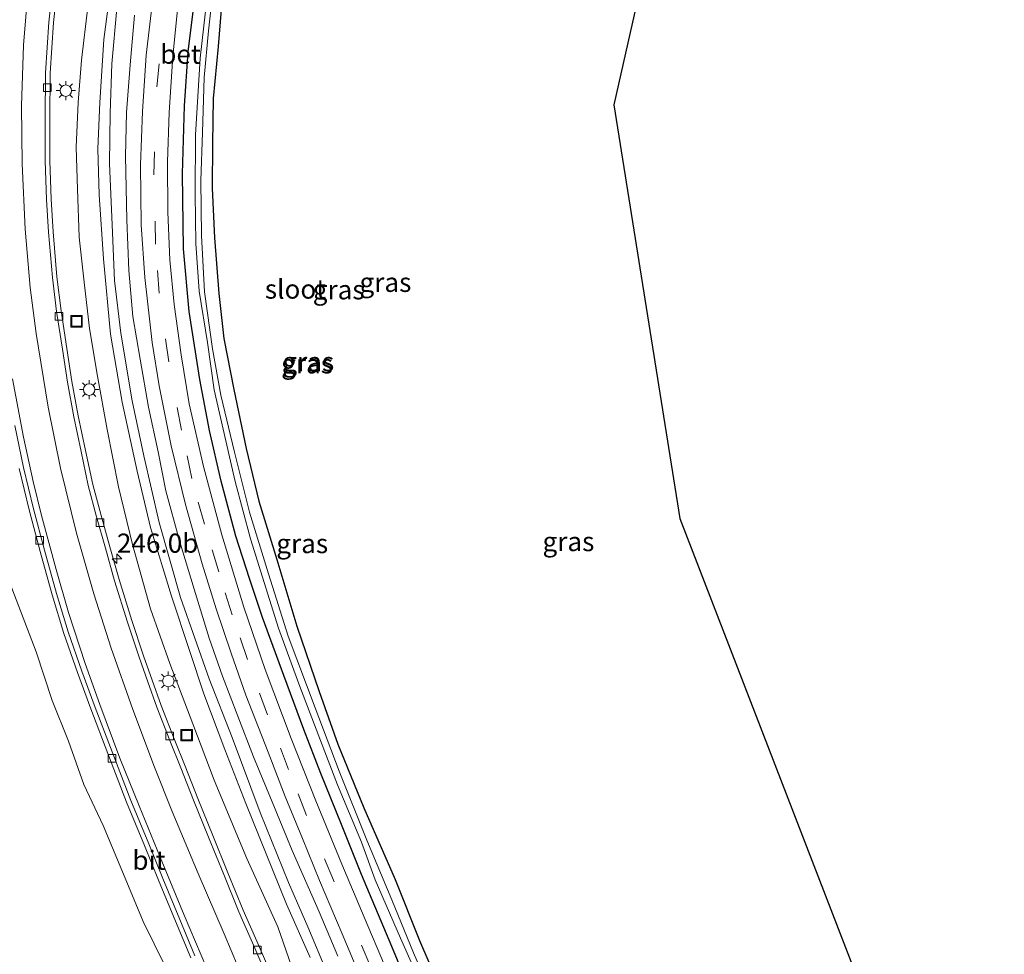
# Model space of a CAD drawing. Units: metres. Extents: x 179990 to 190010, y 325000 to 331253.
# Drawn here: x 182465 to 182593, y 326462 to 326584 of the extents above; entities that cross this region are included whole.
import ezdxf
from ezdxf.enums import TextEntityAlignment as Align

# ---------------------------------------------------------------- set-up
doc = ezdxf.new("R2010")
doc.units = ezdxf.units.M
doc.linetypes.add('VW-3-9_STREEP', pattern=[12, 3, -9])
doc.layers.get('0').update_dxf_attribs({"lineweight": 25})
for name, color, linetype, lineweight in [('B-ME-AM-KILOMETR-S-B1', 7, 'Continuous', 18), ('B-ME-GW-INSTEEKWATERGANG-L-B1', 10, 'Continuous', 25), ('B-ME-GW-KRUINLIJN-L-B1', 93, 'Continuous', 18), ('B-ME-GW-TEENLIJN-L-B1', 93, 'Continuous', 18), ('B-ME-IE-GRASLAND-GV-B6', 93, 'Continuous', 18), ('B-ME-IE-INRICHTINGSELEMENT-S-B1', 253, 'Continuous', 18), ('B-ME-IE-MEUBILAIR_WEGMEUBILAIR-LICHTMAST-S-B1', 8, 'Continuous', 18), ('B-ME-KG-KADASTRAAL-OPNAMEDTMGRENS-L-B1', 10, 'Continuous', 25), ('B-ME-OG-WATER-GV-B6', 153, 'Continuous', 18), ('B-ME-VH-VERH_SOORT-BETON-OVERIG-GV-B6', 8, 'IE-TERREINAFSCHEIDING-NATUURLIJK-HOUTWAL', 18), ('B-ME-VH-VERH_SOORT-BITUMEN-GV-B6', 8, 'IE-TERREINAFSCHEIDING-NATUURLIJK-HOUTWAL', 18), ('B-ME-VV-KOLK-S-B1', 8, 'Continuous', 18), ('B-ME-VW-MARKERING-39STREEP-015-L-B1', 255, 'VW-3-9_STREEP', 18), ('B-ME-VW-MARKERING-STREEP-015-L-B1', 7, 'Continuous', 18)]:
    doc.layers.add(name, color=color, linetype=linetype, lineweight=lineweight)
doc.styles.add('NLCS-ISO', font='NLCS-ISO.TTF')
doc.linetypes.add('IE-TERREINAFSCHEIDING-NATUURLIJK-HOUTWAL', pattern='A,7,-1.5,[67,NLCS.SHX,S=0.75,R=45,X=0,Y=0],-1.5,7,-1.5,[70,NLCS.SHX,S=0.75,R=0,X=0,Y=0],-1.5', length=20)

# ---------------------------------------------------------------- blocks, each defined once
blk = doc.blocks.new('put')
for p, q in [((0.75, 0.75), (-0.75, 0.75)), ((-0.75, 0.75), (-0.75, -0.75)), ((0.75, -0.75), (0.75, 0.75)), ((-0.75, -0.75), (0.75, -0.75))]:
    blk.add_line(p, q)
blk.add_lwpolyline([(-0.625, 0.625), (0.625, 0.625), (0.625, -0.625), (-0.625, -0.625)], close=True)
blk = doc.blocks.new('hecto')
for p, q in [((0, 0.625), (-0.625, 0)), ((0, -0.625), (0, 0.625)), ((-0.625, 0), (0.625, 0)), ((0.625, 0), (0, -0.625))]:
    blk.add_line(p, q)
blk = doc.blocks.new('kolk')
blk.add_lwpolyline([(-0.5, -0.5), (0.5, -0.5), (0.5, 0.5), (-0.5, 0.5)], close=True)
blk = doc.blocks.new('lantaarnpaal')
for p, q in [((-0.75, 0), (-1.25, 0)), ((-0.88, 0.88), (-0.53, 0.53)), ((0, 0.75), (0, 1.25)), ((0.53, 0.53), (0.88, 0.88)), ((0.75, 0), (1.25, 0)), ((-0.53, -0.53), (-0.88, -0.88)), ((0, -0.75), (0, -1.25)), ((0.53, -0.53), (0.88, -0.88))]:
    blk.add_line(p, q)
blk.add_circle((0, 0), 0.75)

msp = doc.modelspace()

# ---------------------------------------------------------------- linework, layer by layer
at = {"layer": 'B-ME-GW-INSTEEKWATERGANG-L-B1'}
for points in [[(182516.65, 326455.86, 108.39), (182513.49, 326463.51, 108.43), (182509.52, 326472.87, 108.63), (182506.94, 326479.39, 108.66), (182504.22, 326486.05, 108.69), (182502.01, 326491.78, 108.76), (182499.42, 326498.84, 108.82), (182496.61, 326506.39, 108.93), (182494.95, 326511.49, 108.93), (182493.17, 326517.01, 108.97), (182491.26, 326524.18, 109.02), (182489.74, 326530.79, 109.15), (182488.46, 326537.44, 109.15), (182487.08, 326546.3, 109.22), (182486.35, 326554.45, 109.33), (182486.18, 326564.22, 109.38), (182486.47, 326573.11, 109.39), (182486.95, 326580.16, 109.41), (182488.26, 326590.68, 109.51)], [(182491.26, 326585.65, 109.2), (182490.84, 326580.84, 109.09), (182490.19, 326574.06, 109.15), (182490.13, 326568.17, 109.21), (182490.05, 326562.35, 109.21), (182490.39, 326555.91, 109.19), (182490.94, 326548.63, 109.2), (182491.6, 326542.78, 109.17), (182492.89, 326536.13, 109.16), (182494.49, 326528.44, 109.04), (182496.14, 326521.57, 108.97), (182498.49, 326513.95, 108.95), (182501.12, 326505.27, 108.8), (182504.03, 326496.76, 108.64), (182506.44, 326489.89, 108.59), (182509.84, 326481.57, 108.55), (182513.92, 326472.25, 108.38), (182517.1, 326464.28, 108.36), (182519.66, 326458.33, 108.27)]]:
    msp.add_polyline3d(points, dxfattribs=at)
at = {"layer": 'B-ME-GW-KRUINLIJN-L-B1'}
for points in [[(182476.71, 326587.74, 110.91), (182475.93, 326581.73, 110.93), (182475.41, 326573.53, 110.82), (182475.15, 326567.48, 110.64), (182475.35, 326561.48, 110.58), (182475.91, 326553.14, 110.48), (182476.82, 326543.34, 110.39), (182478.33, 326534.46, 110.34), (182480.28, 326525.47, 110.31), (182482.04, 326518.11, 110.27), (182484.78, 326509.16, 110.19), (182487.14, 326501.94, 110), (182488.97, 326496.43, 109.95), (182491.71, 326489.17, 109.88), (182494.44, 326482.14, 109.84), (182497.11, 326475.58, 109.77), (182499.78, 326469.02, 109.67), (182502.84, 326462.05, 109.61)], [(182505.04, 326460.14, 109.68), (182502.53, 326466.07, 109.76), (182500.04, 326471.82, 109.88), (182496.32, 326480.95, 109.96), (182492.68, 326490.75, 109.94), (182489.67, 326498.38, 109.98), (182485.92, 326509.01, 110.21), (182483.15, 326518.76, 110.3), (182481.18, 326527.45, 110.32), (182479.66, 326534.62, 110.33), (182478.16, 326543.45, 110.43), (182477.35, 326550.34, 110.5), (182477.02, 326557.57, 110.53), (182476.68, 326565.58, 110.66), (182476.78, 326572.13, 110.79), (182476.98, 326578.57, 110.9), (182477.64, 326585.79, 110.92)]]:
    msp.add_polyline3d(points, dxfattribs=at)
at = {"layer": 'B-ME-GW-TEENLIJN-L-B1'}
for points in [[(182473.88, 326585.99, 109.87), (182473.04, 326579.06, 109.78), (182472.58, 326573.53, 109.78), (182472.33, 326567.73, 109.62), (182472.52, 326562.24, 109.59), (182472.74, 326555.96, 109.55), (182473.36, 326550.09, 109.45), (182474.06, 326544.07, 109.44), (182475.11, 326537.86, 109.39), (182476.39, 326530.91, 109.26), (182477.84, 326523.41, 109.19), (182479.67, 326515.92, 109.1), (182482.01, 326507.5, 108.97), (182484.56, 326500.39, 108.94), (182487.54, 326492.52, 108.69), (182490.35, 326485.2, 108.66), (182494.61, 326474.95, 108.5), (182498.62, 326466.07, 108.32), (182501.51, 326457.79, 108.2)], [(182506.44, 326462.24, 108.71), (182504.03, 326468.03, 108.79), (182500.51, 326476, 108.89), (182497.88, 326482.35, 108.97), (182495.44, 326488.22, 109.04), (182493.4, 326493.52, 109.09), (182491.42, 326498.73, 109.11), (182489.69, 326503.7, 109.15), (182487.71, 326510.09, 109.19), (182485.8, 326516.37, 109.25), (182484.03, 326522.89, 109.32), (182483.03, 326527.97, 109.36), (182481.75, 326533.82, 109.4), (182480.66, 326540.05, 109.42), (182479.73, 326545.64, 109.46), (182479.22, 326551.64, 109.49), (182478.93, 326558.24, 109.55), (182478.76, 326566.55, 109.59), (182478.88, 326572.25, 109.62), (182479.38, 326578.45, 109.67), (182479.96, 326584.93, 109.7)], [(182483.96, 326460.95, 108.34), (182481.07, 326466.75, 108.55), (182478.29, 326473.44, 108.68), (182475.85, 326479.26, 108.84), (182473.35, 326484.61, 108.94), (182471.35, 326490.27, 109.13), (182469.22, 326495.57, 109.23), (182467.11, 326501.91, 109.27), (182463.96, 326510.21, 109.45), (182461.71, 326516.8, 109.57), (182460.33, 326522.74, 109.62), (182459.22, 326529.21, 109.75), (182458.36, 326535.67, 109.87), (182457.54, 326541.7, 109.97), (182456.49, 326548.99, 110.06), (182455.93, 326555.9, 110.1), (182455.41, 326563.12, 110.23), (182455.13, 326570.17, 110.33), (182455.33, 326575.74, 110.38), (182455.7, 326579.35, 110.34), (182455.76, 326581.17, 110.34), (182455.24, 326582.28, 110.37)]]:
    msp.add_polyline3d(points, dxfattribs=at)
at = {"layer": 'B-ME-IE-GRASLAND-GV-B6'}
for points in [[(182524.53, 326668.35, 109.84), (182525.81, 326667.95, 109.84), (182527.68, 326667.22, 109.84), (182529.4, 326666.34, 109.82), (182531.3, 326665.54, 109.81), (182534.09, 326664.81, 109.82), (182537.68, 326664.6, 109.8), (182539.68, 326664.45, 109.75), (182543.81, 326664.22, 109.66), (182549.84, 326663.82, 109.49), (182557.38, 326663.23, 109.37), (182564.79, 326662.62, 109.21), (182572.84, 326661.93, 109.04), (182579.43, 326661.33, 108.89), (182585.49, 326660.79, 108.74), (182588.79, 326660.5, 108.61), (182580.97, 326637, 108.14), (182561.02, 326628.01, 108.44), (182551.98, 326615.62, 108.62), (182542.45, 326573.25, 108.61), (182551.04, 326519.29, 108.08), (182574.14, 326459.56, 108.06)], [(182498.23, 326458.74, 108.11), (182496.19, 326463.5, 108.2), (182494.11, 326468.25, 108.32), (182492.13, 326473.11, 108.38), (182490.14, 326477.96, 108.46), (182488.2, 326482.8, 108.51), (182486.53, 326487.02, 108.59), (182485.1, 326490.59, 108.62), (182483.42, 326494.91, 108.69), (182482.23, 326498.2, 108.74), (182481.12, 326501.41, 108.81), (182479.59, 326505.98, 108.85), (182477.93, 326511.33, 108.92), (182476.73, 326515.6, 108.97), (182475.58, 326519.68, 109.01), (182474.49, 326523.74, 109.1), (182473.56, 326528.17, 109.14), (182472.61, 326532.68, 109.19), (182471.79, 326537.16, 109.24), (182471.14, 326541.45, 109.29), (182470.37, 326546.36, 109.4), (182469.82, 326550.8, 109.44), (182469.35, 326556.68, 109.53), (182469.07, 326560.92, 109.57), (182468.89, 326565.95, 109.64), (182468.9, 326571.43, 109.67), (182468.95, 326577.37, 109.73), (182469.39, 326583.96, 109.75), (182470.1, 326590.57, 109.8)], [(182516.65, 326455.86, 108.39), (182513.49, 326463.51, 108.43), (182509.52, 326472.87, 108.63), (182506.94, 326479.39, 108.66), (182504.22, 326486.05, 108.69), (182502.01, 326491.78, 108.76), (182499.42, 326498.84, 108.82), (182496.61, 326506.39, 108.93), (182494.95, 326511.49, 108.93), (182493.17, 326517.01, 108.97), (182491.26, 326524.18, 109.02), (182489.74, 326530.79, 109.15), (182488.46, 326537.44, 109.15), (182487.08, 326546.3, 109.22), (182486.35, 326554.45, 109.33), (182486.18, 326564.22, 109.38), (182486.47, 326573.11, 109.39), (182486.95, 326580.16, 109.41), (182488.26, 326590.68, 109.51)], [(182488.26, 326590.68, 109.51), (182486.95, 326580.16, 109.41), (182486.47, 326573.11, 109.39), (182486.18, 326564.22, 109.38), (182486.35, 326554.45, 109.33), (182487.08, 326546.3, 109.22), (182488.46, 326537.44, 109.15), (182489.74, 326530.79, 109.15), (182491.26, 326524.18, 109.02), (182493.17, 326517.01, 108.97), (182494.95, 326511.49, 108.93), (182496.61, 326506.39, 108.93), (182499.42, 326498.84, 108.82), (182502.01, 326491.78, 108.76), (182504.22, 326486.05, 108.69), (182506.94, 326479.39, 108.66), (182509.52, 326472.87, 108.63), (182513.49, 326463.51, 108.43), (182516.65, 326455.86, 108.39)], [(182519, 326456.44, 107.68), (182516.34, 326462.67, 107.76), (182513.51, 326469.57, 107.82), (182510.23, 326477.37, 107.97), (182506.61, 326486.37, 108.05), (182503.49, 326494.6, 108.12), (182499.99, 326503.97, 108.15), (182497.41, 326512.08, 108.21), (182494.95, 326520.13, 108.25), (182492.96, 326527.95, 108.33), (182491.21, 326535.39, 108.35), (182490.11, 326541.41, 108.38), (182489.05, 326548.83, 108.49), (182488.67, 326556.2, 108.55), (182488.59, 326563.36, 108.56), (182488.8, 326569.62, 108.63), (182489.04, 326576.79, 108.66), (182489.61, 326582.89, 108.7), (182490.33, 326589.51, 108.74)], [(182476.71, 326587.74, 110.91), (182475.93, 326581.73, 110.93), (182475.41, 326573.53, 110.82), (182475.15, 326567.48, 110.64), (182475.35, 326561.48, 110.58), (182475.91, 326553.14, 110.48), (182476.82, 326543.34, 110.39), (182478.33, 326534.46, 110.34), (182480.28, 326525.47, 110.31), (182482.04, 326518.11, 110.27), (182484.78, 326509.16, 110.19), (182487.14, 326501.94, 110), (182488.97, 326496.43, 109.95), (182491.71, 326489.17, 109.88), (182494.44, 326482.14, 109.84), (182497.11, 326475.58, 109.77), (182499.78, 326469.02, 109.67), (182502.84, 326462.05, 109.61)], [(182502.84, 326462.05, 109.61), (182499.78, 326469.02, 109.67), (182497.11, 326475.58, 109.77), (182494.44, 326482.14, 109.84), (182491.71, 326489.17, 109.88), (182488.97, 326496.43, 109.95), (182487.14, 326501.94, 110), (182484.78, 326509.16, 110.19), (182482.04, 326518.11, 110.27), (182480.28, 326525.47, 110.31), (182478.33, 326534.46, 110.34), (182476.82, 326543.34, 110.39), (182475.91, 326553.14, 110.48), (182475.35, 326561.48, 110.58), (182475.15, 326567.48, 110.64), (182475.41, 326573.53, 110.82), (182475.93, 326581.73, 110.93), (182476.71, 326587.74, 110.91)], [(182501.51, 326457.79, 108.2), (182498.62, 326466.07, 108.32), (182494.61, 326474.95, 108.5), (182490.35, 326485.2, 108.66), (182487.54, 326492.52, 108.69), (182484.56, 326500.39, 108.94), (182482.01, 326507.5, 108.97), (182479.67, 326515.92, 109.1), (182477.84, 326523.41, 109.19), (182476.39, 326530.91, 109.26), (182475.11, 326537.86, 109.39), (182474.06, 326544.07, 109.44), (182473.36, 326550.09, 109.45), (182472.74, 326555.96, 109.55), (182472.52, 326562.24, 109.59), (182472.33, 326567.73, 109.62), (182472.58, 326573.53, 109.78), (182473.04, 326579.06, 109.78), (182473.88, 326585.99, 109.87)], [(182473.88, 326585.99, 109.87), (182473.04, 326579.06, 109.78), (182472.58, 326573.53, 109.78), (182472.33, 326567.73, 109.62), (182472.52, 326562.24, 109.59), (182472.74, 326555.96, 109.55), (182473.36, 326550.09, 109.45), (182474.06, 326544.07, 109.44), (182475.11, 326537.86, 109.39), (182476.39, 326530.91, 109.26), (182477.84, 326523.41, 109.19), (182479.67, 326515.92, 109.1), (182482.01, 326507.5, 108.97), (182484.56, 326500.39, 108.94), (182487.54, 326492.52, 108.69), (182490.35, 326485.2, 108.66), (182494.61, 326474.95, 108.5), (182498.62, 326466.07, 108.32), (182501.51, 326457.79, 108.2)], [(182482.32, 326587.11, 109.7), (182481.48, 326579.71, 109.62), (182480.98, 326572.36, 109.59), (182480.74, 326565.41, 109.58), (182480.83, 326557.58, 109.52), (182481.28, 326550.74, 109.5), (182482.26, 326542.24, 109.47), (182483.15, 326536.59, 109.36), (182484.74, 326528.76, 109.3), (182486.59, 326521.11, 109.27), (182488.75, 326513.39, 109.21), (182490.6, 326507.52, 109.15), (182492.53, 326501.74, 109.1), (182494.47, 326496.25, 109.06), (182497.37, 326488.83, 108.98), (182499.58, 326483.04, 108.96), (182501.83, 326477.58, 108.86), (182504.06, 326472.09, 108.82), (182507.01, 326465.15, 108.72), (182510.89, 326455.92, 108.61)], [(182505.04, 326460.14, 109.68), (182502.53, 326466.07, 109.76), (182500.04, 326471.82, 109.88), (182496.32, 326480.95, 109.96), (182492.68, 326490.75, 109.94), (182489.67, 326498.38, 109.98), (182485.92, 326509.01, 110.21), (182483.15, 326518.76, 110.3), (182481.18, 326527.45, 110.32), (182479.66, 326534.62, 110.33), (182478.16, 326543.45, 110.43), (182477.35, 326550.34, 110.5), (182477.02, 326557.57, 110.53), (182476.68, 326565.58, 110.66), (182476.78, 326572.13, 110.79), (182476.98, 326578.57, 110.9), (182477.64, 326585.79, 110.92)], [(182477.64, 326585.79, 110.92), (182476.98, 326578.57, 110.9), (182476.78, 326572.13, 110.79), (182476.68, 326565.58, 110.66), (182477.02, 326557.57, 110.53), (182477.35, 326550.34, 110.5), (182478.16, 326543.45, 110.43), (182479.66, 326534.62, 110.33), (182481.18, 326527.45, 110.32), (182483.15, 326518.76, 110.3), (182485.92, 326509.01, 110.21), (182489.67, 326498.38, 109.98), (182492.68, 326490.75, 109.94), (182496.32, 326480.95, 109.96), (182500.04, 326471.82, 109.88), (182502.53, 326466.07, 109.76), (182505.04, 326460.14, 109.68)], [(182479.96, 326584.93, 109.7), (182479.38, 326578.45, 109.67), (182478.88, 326572.25, 109.62), (182478.76, 326566.55, 109.59), (182478.93, 326558.24, 109.55), (182479.22, 326551.64, 109.49), (182479.73, 326545.64, 109.46), (182480.66, 326540.05, 109.42), (182481.75, 326533.82, 109.4), (182483.03, 326527.97, 109.36), (182484.03, 326522.89, 109.32), (182485.8, 326516.37, 109.25), (182487.71, 326510.09, 109.19), (182489.69, 326503.7, 109.15), (182491.42, 326498.73, 109.11), (182493.4, 326493.52, 109.09), (182495.44, 326488.22, 109.04), (182497.88, 326482.35, 108.97), (182500.51, 326476, 108.89), (182504.03, 326468.03, 108.79), (182506.44, 326462.24, 108.71)], [(182506.44, 326462.24, 108.71), (182504.03, 326468.03, 108.79), (182500.51, 326476, 108.89), (182497.88, 326482.35, 108.97), (182495.44, 326488.22, 109.04), (182493.4, 326493.52, 109.09), (182491.42, 326498.73, 109.11), (182489.69, 326503.7, 109.15), (182487.71, 326510.09, 109.19), (182485.8, 326516.37, 109.25), (182484.03, 326522.89, 109.32), (182483.03, 326527.97, 109.36), (182481.75, 326533.82, 109.4), (182480.66, 326540.05, 109.42), (182479.73, 326545.64, 109.46), (182479.22, 326551.64, 109.49), (182478.93, 326558.24, 109.55), (182478.76, 326566.55, 109.59), (182478.88, 326572.25, 109.62), (182479.38, 326578.45, 109.67), (182479.96, 326584.93, 109.7)], [(182512.52, 326461.07, 108.57), (182509.87, 326467.33, 108.65), (182506.99, 326474.23, 108.73), (182503.59, 326482.48, 108.83), (182500.35, 326490.62, 108.93), (182496.97, 326499.63, 108.99), (182494.21, 326507.74, 109.06), (182491.31, 326517.15, 109.15), (182488.93, 326526.06, 109.17), (182487.07, 326534.23, 109.24), (182486.02, 326540.65, 109.31), (182485.1, 326547.18, 109.4), (182484.57, 326553.04, 109.41), (182484.28, 326559.24, 109.46), (182484.25, 326565.79, 109.47), (182484.46, 326572.22, 109.47), (182484.93, 326579.56, 109.56), (182485.57, 326585.62, 109.59)], [(182489.2, 326585.43, 108.7), (182488.5, 326579.32, 108.66), (182487.9, 326569.34, 108.59), (182487.85, 326561.6, 108.51), (182487.94, 326555.16, 108.5), (182488.38, 326548.95, 108.45), (182489.44, 326542.24, 108.4), (182490.33, 326536.09, 108.35), (182491.87, 326529.43, 108.28), (182493.08, 326524.14, 108.24), (182495.08, 326516.65, 108.22), (182496.86, 326510.95, 108.15), (182498.7, 326505.01, 108.12), (182501.37, 326497.72, 108.12), (182503.96, 326490.93, 108.11), (182506.41, 326484.56, 108.01), (182509.53, 326477.08, 107.95), (182511.31, 326472.2, 107.81), (182514.62, 326464.59, 107.73), (182517.25, 326458.71, 107.67)], [(182491.26, 326585.65, 109.2), (182490.84, 326580.84, 109.09), (182490.19, 326574.06, 109.15), (182490.13, 326568.17, 109.21), (182490.05, 326562.35, 109.21), (182490.39, 326555.91, 109.19), (182490.94, 326548.63, 109.2), (182491.6, 326542.78, 109.17), (182492.89, 326536.13, 109.16), (182494.49, 326528.44, 109.04), (182496.14, 326521.57, 108.97), (182498.49, 326513.95, 108.95), (182501.12, 326505.27, 108.8), (182504.03, 326496.76, 108.64), (182506.44, 326489.89, 108.59), (182509.84, 326481.57, 108.55), (182513.92, 326472.25, 108.38), (182517.1, 326464.28, 108.36), (182519.66, 326458.33, 108.27)], [(182519.66, 326458.33, 108.27), (182517.1, 326464.28, 108.36), (182513.92, 326472.25, 108.38), (182509.84, 326481.57, 108.55), (182506.44, 326489.89, 108.59), (182504.03, 326496.76, 108.64), (182501.12, 326505.27, 108.8), (182498.49, 326513.95, 108.95), (182496.14, 326521.57, 108.97), (182494.49, 326528.44, 109.04), (182492.89, 326536.13, 109.16), (182491.6, 326542.78, 109.17), (182490.94, 326548.63, 109.2), (182490.39, 326555.91, 109.19), (182490.05, 326562.35, 109.21), (182490.13, 326568.17, 109.21), (182490.19, 326574.06, 109.15), (182490.84, 326580.84, 109.09), (182491.26, 326585.65, 109.2)], [(182483.96, 326460.95, 108.34), (182481.07, 326466.75, 108.55), (182478.29, 326473.44, 108.68), (182475.85, 326479.26, 108.84), (182473.35, 326484.61, 108.94), (182471.35, 326490.27, 109.13), (182469.22, 326495.57, 109.23), (182467.11, 326501.91, 109.27), (182463.96, 326510.21, 109.45), (182461.71, 326516.8, 109.57), (182460.33, 326522.74, 109.62), (182459.22, 326529.21, 109.75), (182458.36, 326535.67, 109.87), (182457.54, 326541.7, 109.97), (182456.49, 326548.99, 110.06), (182455.93, 326555.9, 110.1), (182455.41, 326563.12, 110.23), (182455.13, 326570.17, 110.33), (182455.33, 326575.74, 110.38), (182455.7, 326579.35, 110.34), (182455.76, 326581.17, 110.34), (182455.24, 326582.28, 110.37)], [(182464.89, 326525.82, 109.52), (182466.2, 326520.41, 109.42), (182467.63, 326515, 109.39), (182469.19, 326509.33, 109.19), (182470.72, 326504.32, 109.18), (182472.5, 326499.2, 109.07), (182474.27, 326494.46, 108.94), (182476.46, 326488.64, 108.84), (182478.91, 326482.32, 108.69), (182481.24, 326476.66, 108.6), (182483.06, 326472.13, 108.45), (182485.3, 326466.8, 108.35), (182487.27, 326462.03, 108.24)], [(182463.96, 326510.21, 109.45), (182467.11, 326501.91, 109.27), (182469.22, 326495.57, 109.23), (182471.35, 326490.27, 109.13), (182473.35, 326484.61, 108.94), (182475.85, 326479.26, 108.84), (182478.29, 326473.44, 108.68)], [(182478.29, 326473.44, 108.68), (182481.07, 326466.75, 108.55), (182483.96, 326460.95, 108.34)]]:
    msp.add_polyline3d(points, dxfattribs=at)
at = {"layer": 'B-ME-KG-KADASTRAAL-OPNAMEDTMGRENS-L-B1'}
msp.add_polyline3d([(182593.35, 326678.15, 108.78), (182589.65, 326663.47, 108.59), (182588.79, 326660.5, 108.61), (182580.97, 326637, 108.14), (182561.02, 326628.01, 108.44), (182551.98, 326615.62, 108.62), (182542.45, 326573.25, 108.61), (182551.04, 326519.29, 108.08), (182574.14, 326459.56, 108.06)], dxfattribs=at)
at = {"layer": 'B-ME-OG-WATER-GV-B6'}
for points in [[(182490.33, 326589.51, 108.74), (182489.61, 326582.89, 108.7), (182489.04, 326576.79, 108.66), (182488.8, 326569.62, 108.63), (182488.59, 326563.36, 108.56), (182488.67, 326556.2, 108.55), (182489.05, 326548.83, 108.49), (182490.11, 326541.41, 108.38), (182491.21, 326535.39, 108.35), (182492.96, 326527.95, 108.33), (182494.95, 326520.13, 108.25), (182497.41, 326512.08, 108.21), (182499.99, 326503.97, 108.15), (182503.49, 326494.6, 108.12), (182506.61, 326486.37, 108.05), (182510.23, 326477.37, 107.97), (182513.51, 326469.57, 107.82), (182516.34, 326462.67, 107.76), (182519, 326456.44, 107.68)], [(182517.25, 326458.71, 107.67), (182514.62, 326464.59, 107.73), (182511.31, 326472.2, 107.81), (182509.53, 326477.08, 107.95), (182506.41, 326484.56, 108.01), (182503.96, 326490.93, 108.11), (182501.37, 326497.72, 108.12), (182498.7, 326505.01, 108.12), (182496.86, 326510.95, 108.15), (182495.08, 326516.65, 108.22), (182493.08, 326524.14, 108.24), (182491.87, 326529.43, 108.28), (182490.33, 326536.09, 108.35), (182489.44, 326542.24, 108.4), (182488.38, 326548.95, 108.45), (182487.94, 326555.16, 108.5), (182487.85, 326561.6, 108.51), (182487.9, 326569.34, 108.59), (182488.5, 326579.32, 108.66), (182489.2, 326585.43, 108.7)]]:
    msp.add_polyline3d(points, dxfattribs=at)
at = {"layer": 'B-ME-VH-VERH_SOORT-BETON-OVERIG-GV-B6'}
for points in [[(182491.44, 326614.13, 109.69), (182490.3, 326610.04, 109.68), (182488.99, 326604.53, 109.68), (182487.38, 326596.96, 109.65), (182486.32, 326590.7, 109.59), (182485.57, 326585.62, 109.59), (182484.93, 326579.56, 109.56), (182484.46, 326572.22, 109.47), (182484.25, 326565.79, 109.47), (182484.28, 326559.24, 109.46), (182484.57, 326553.04, 109.41), (182485.1, 326547.18, 109.4), (182486.02, 326540.65, 109.31), (182487.07, 326534.23, 109.24), (182488.93, 326526.06, 109.17), (182491.31, 326517.15, 109.15), (182494.21, 326507.74, 109.06), (182496.97, 326499.63, 108.99), (182500.35, 326490.62, 108.93), (182503.59, 326482.48, 108.83), (182506.99, 326474.23, 108.73), (182509.87, 326467.33, 108.65), (182512.52, 326461.07, 108.57)], [(182497.68, 326458.5, 108.06), (182495.64, 326463.26, 108.17), (182493.55, 326468.01, 108.25), (182491.58, 326472.89, 108.31), (182489.59, 326477.74, 108.4), (182487.65, 326482.58, 108.48), (182485.98, 326486.79, 108.57), (182484.55, 326490.37, 108.62), (182482.86, 326494.7, 108.67), (182481.67, 326498, 108.72), (182480.55, 326501.22, 108.79), (182479.02, 326505.79, 108.82), (182477.35, 326511.16, 108.94), (182476.15, 326515.43, 108.97), (182475.01, 326519.52, 109.03), (182473.91, 326523.61, 109.06), (182472.98, 326528.05, 109.14), (182472.02, 326532.56, 109.18), (182471.2, 326537.07, 109.24), (182470.55, 326541.36, 109.27), (182469.77, 326546.27, 109.35), (182469.23, 326550.73, 109.41), (182468.75, 326556.64, 109.49), (182468.47, 326560.89, 109.55), (182468.29, 326565.94, 109.6), (182468.3, 326571.43, 109.66), (182468.35, 326577.39, 109.73), (182468.79, 326584.01, 109.78), (182469.5, 326590.63, 109.84)], [(182470.1, 326590.57, 109.8), (182469.39, 326583.96, 109.75), (182468.95, 326577.37, 109.73), (182468.9, 326571.43, 109.67), (182468.89, 326565.95, 109.64), (182469.07, 326560.92, 109.57), (182469.35, 326556.68, 109.53), (182469.82, 326550.8, 109.44), (182470.37, 326546.36, 109.4), (182471.14, 326541.45, 109.29), (182471.79, 326537.16, 109.24), (182472.61, 326532.68, 109.19), (182473.56, 326528.17, 109.14), (182474.49, 326523.74, 109.1), (182475.58, 326519.68, 109.01), (182476.73, 326515.6, 108.97), (182477.93, 326511.33, 108.92), (182479.59, 326505.98, 108.85), (182481.12, 326501.41, 108.81), (182482.23, 326498.2, 108.74), (182483.42, 326494.91, 108.69), (182485.1, 326490.59, 108.62), (182486.53, 326487.02, 108.59), (182488.2, 326482.8, 108.51), (182490.14, 326477.96, 108.46), (182492.13, 326473.11, 108.38), (182494.11, 326468.25, 108.32), (182496.19, 326463.5, 108.2), (182498.23, 326458.74, 108.11)], [(182510.89, 326455.92, 108.61), (182507.01, 326465.15, 108.72), (182504.06, 326472.09, 108.82), (182501.83, 326477.58, 108.86), (182499.58, 326483.04, 108.96), (182497.37, 326488.83, 108.98), (182494.47, 326496.25, 109.06), (182492.53, 326501.74, 109.1), (182490.6, 326507.52, 109.15), (182488.75, 326513.39, 109.21), (182486.59, 326521.11, 109.27), (182484.74, 326528.76, 109.3), (182483.15, 326536.59, 109.36), (182482.26, 326542.24, 109.47), (182481.28, 326550.74, 109.5), (182480.83, 326557.58, 109.52), (182480.74, 326565.41, 109.58), (182480.98, 326572.36, 109.59), (182481.48, 326579.71, 109.62), (182482.32, 326587.11, 109.7)]]:
    msp.add_polyline3d(points, dxfattribs=at)
at = {"layer": 'B-ME-VH-VERH_SOORT-BITUMEN-GV-B6'}
for points in [[(182469.5, 326590.63, 109.84), (182468.79, 326584.01, 109.78), (182468.35, 326577.39, 109.73), (182468.3, 326571.43, 109.66), (182468.29, 326565.94, 109.6), (182468.47, 326560.89, 109.55), (182468.75, 326556.64, 109.49), (182469.23, 326550.73, 109.41), (182469.77, 326546.27, 109.35), (182470.55, 326541.36, 109.27), (182471.2, 326537.07, 109.24), (182472.02, 326532.56, 109.18), (182472.98, 326528.05, 109.14), (182473.91, 326523.61, 109.06), (182475.01, 326519.52, 109.03), (182476.15, 326515.43, 108.97), (182477.35, 326511.16, 108.94), (182479.02, 326505.79, 108.82), (182480.55, 326501.22, 108.79), (182481.67, 326498, 108.72), (182482.86, 326494.7, 108.67), (182484.55, 326490.37, 108.62), (182485.98, 326486.79, 108.57), (182487.65, 326482.58, 108.48), (182489.59, 326477.74, 108.4), (182491.58, 326472.89, 108.31), (182493.55, 326468.01, 108.25), (182495.64, 326463.26, 108.17), (182497.68, 326458.5, 108.06)], [(182464.34, 326531.41, 109.47), (182465.48, 326525.95, 109.43), (182466.78, 326520.56, 109.32), (182468.21, 326515.16, 109.26), (182469.77, 326509.5, 109.16), (182471.29, 326504.51, 109.09), (182473.07, 326499.4, 108.98), (182474.83, 326494.67, 108.89), (182477.02, 326488.86, 108.76), (182479.46, 326482.54, 108.6), (182481.79, 326476.89, 108.52), (182483.62, 326472.36, 108.45), (182485.85, 326467.03, 108.31), (182487.82, 326462.27, 108.22)], [(182487.82, 326462.27, 108.22), (182485.85, 326467.03, 108.31), (182483.62, 326472.36, 108.45), (182481.79, 326476.89, 108.52), (182479.46, 326482.54, 108.6), (182477.02, 326488.86, 108.76), (182474.83, 326494.67, 108.89), (182473.07, 326499.4, 108.98), (182471.29, 326504.51, 109.09), (182469.77, 326509.5, 109.16), (182468.21, 326515.16, 109.26), (182466.78, 326520.56, 109.32), (182465.48, 326525.95, 109.43), (182464.34, 326531.41, 109.47)], [(182487.27, 326462.03, 108.24), (182485.3, 326466.8, 108.35), (182483.06, 326472.13, 108.45), (182481.24, 326476.66, 108.6), (182478.91, 326482.32, 108.69), (182476.46, 326488.64, 108.84), (182474.27, 326494.46, 108.94), (182472.5, 326499.2, 109.07), (182470.72, 326504.32, 109.18), (182469.19, 326509.33, 109.19), (182467.63, 326515, 109.39), (182466.2, 326520.41, 109.42), (182464.89, 326525.82, 109.52)]]:
    msp.add_polyline3d(points, dxfattribs=at)
at = {"layer": 'B-ME-VW-MARKERING-39STREEP-015-L-B1'}
msp.add_polyline3d([(182510.71, 326460.89, 108.63), (182505.9, 326472.14, 108.75), (182502.35, 326480.58, 108.8), (182500.04, 326486.55, 108.88), (182497.27, 326493.71, 108.98), (182494.69, 326500.9, 109.07), (182492.66, 326506.72, 109.09), (182490.92, 326512.34, 109.13), (182489.05, 326518.55, 109.17), (182487.42, 326524.52, 109.21), (182486.07, 326530.81, 109.27), (182484.4, 326539.74, 109.37), (182483.18, 326548.66, 109.43), (182482.7, 326555.08, 109.46), (182482.46, 326564.1, 109.52), (182482.86, 326575.6, 109.58), (182483.73, 326584.87, 109.66)], dxfattribs=at)
at = {"layer": 'B-ME-VW-MARKERING-STREEP-015-L-B1'}
for points in [[(182466.08, 326588.45, 109.88), (182465.49, 326581.02, 109.84), (182465.23, 326573.1, 109.79), (182465.3, 326565.56, 109.68), (182465.67, 326557.04, 109.58), (182466.33, 326549.41, 109.47), (182467.11, 326543.43, 109.4), (182468.68, 326533.82, 109.3), (182470.28, 326525.87, 109.19), (182472.4, 326517.38, 109.08), (182474.65, 326509.47, 108.96), (182476.9, 326502.4, 108.84), (182479.72, 326494.41, 108.73), (182482.55, 326486.89, 108.61), (182484.84, 326481.09, 108.52), (182488.26, 326473.02, 108.33), (182491.62, 326465.13, 108.18), (182494.38, 326458.62, 108.07)], [(182489.36, 326460.63, 108.2), (182486.44, 326467.58, 108.29), (182483.3, 326475.13, 108.49), (182480.53, 326481.82, 108.6), (182478.04, 326488.05, 108.74), (182475.41, 326495.03, 108.88), (182473.52, 326500.38, 109.01), (182471.34, 326507.05, 109.11), (182469.71, 326512.65, 109.23), (182467.81, 326519.68, 109.31), (182466.74, 326524.14, 109.4), (182465.48, 326529.88, 109.44), (182464.03, 326537.5, 109.59)]]:
    msp.add_polyline3d(points, dxfattribs=at)

# ---------------------------------------------------------------- block references
at = {"layer": 'B-ME-AM-KILOMETR-S-B1', "rotation": 90}
msp.add_blockref('hecto', (182477.65, 326514.05, 108.96), dxfattribs=at)
at = {"layer": 'B-ME-IE-INRICHTINGSELEMENT-S-B1', "rotation": 90}
for p in [(182472.39, 326545.01, 109.32), (182486.74, 326491.05, 108.65)]:
    msp.add_blockref('put', p, dxfattribs=at)
at = {"layer": 'B-ME-IE-MEUBILAIR_WEGMEUBILAIR-LICHTMAST-S-B1', "rotation": 90}
for p in [(182470.98, 326575.08, 109.8), (182474.03, 326536.1, 109.29), (182484.35, 326498.11, 108.83)]:
    msp.add_blockref('lantaarnpaal', p, dxfattribs=at)
at = {"layer": 'B-ME-VV-KOLK-S-B1', "rotation": 90}
for p in [(182468.56, 326575.49, 109.62), (182470.12, 326545.64, 109.22), (182475.46, 326518.76, 108.91), (182467.57, 326516.44, 109.29), (182484.53, 326490.92, 108.58), (182477.02, 326488.04, 108.74), (182495.97, 326463.04, 108.09)]:
    msp.add_blockref('kolk', p, dxfattribs=at)

# ---------------------------------------------------------------- texts
at = {"layer": 'B-ME-AM-KILOMETR-S-B1', "ltscale": 0.2, "style": 'NLCS-ISO'}
msp.add_text('246.0b', height=2.5, dxfattribs=at).set_placement((182477.65, 326514.05, 108.96), align=Align.BOTTOM_LEFT)
at = {"layer": 'B-ME-IE-GRASLAND-GV-B6', "ltscale": 0.2, "style": 'NLCS-ISO'}
for p in [(182512.66, 326550.09), (182506.56, 326549.12), (182502.44, 326539.46), (182502.6, 326539.74), (182501.81, 326516.03), (182536.52, 326516.29)]:
    msp.add_text('gras', height=2.5, dxfattribs=at).set_placement(p, align=Align.MIDDLE_CENTER)
at = {"layer": 'B-ME-OG-WATER-GV-B6', "ltscale": 0.2, "style": 'NLCS-ISO'}
msp.add_text('sloot', height=2.5, dxfattribs=at).set_placement((182500.93, 326549.21), align=Align.MIDDLE_CENTER)
at = {"layer": 'B-ME-VH-VERH_SOORT-BETON-OVERIG-GV-B6', "ltscale": 0.2, "style": 'NLCS-ISO'}
msp.add_text('bet', height=2.5, dxfattribs=at).set_placement((182485.94, 326579.83), align=Align.MIDDLE_CENTER)
at = {"layer": 'B-ME-VH-VERH_SOORT-BITUMEN-GV-B6', "ltscale": 0.2, "style": 'NLCS-ISO'}
msp.add_text('bit', height=2.5, dxfattribs=at).set_placement((182481.83, 326474.74), align=Align.MIDDLE_CENTER)

doc.saveas('drawing.dxf')
